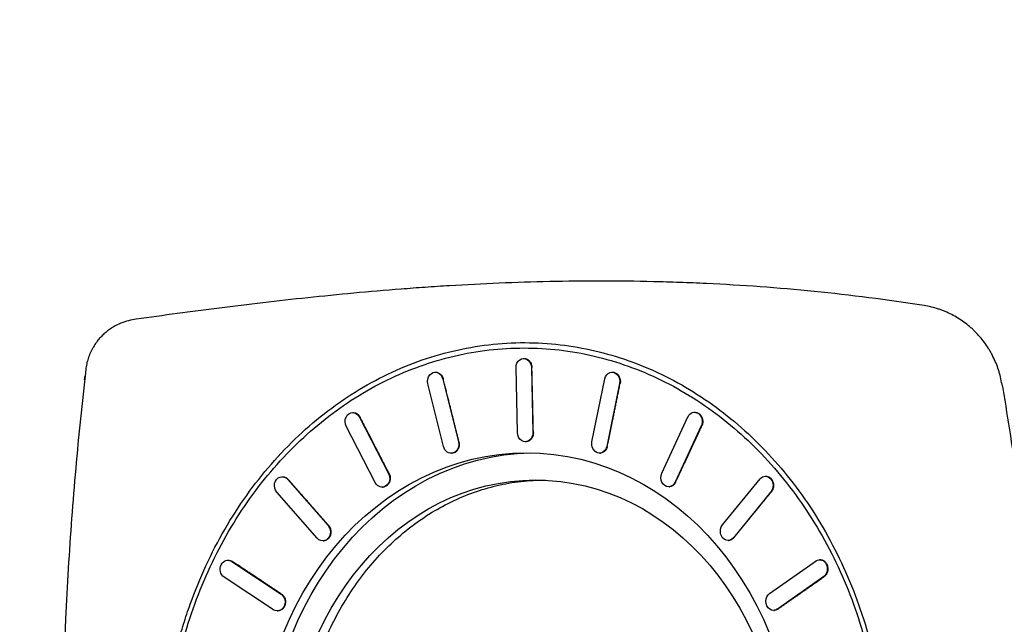
# Model space of a CAD drawing. Units: millimetres. Extents: x -7133 to 6505, y -2584 to 4584.
# Drawn here: x -996 to 89, y 2591 to 3257 of the extents above; entities that cross this region are included whole.
import ezdxf

# ---------------------------------------------------------------- set-up
doc = ezdxf.new("R2010")
doc.units = ezdxf.units.MM
doc.header["$LTSCALE"] = 20
doc.linetypes.add('HIDDEN', pattern=[9.525, 6.35, -3.175])
doc.layers.add('2d', color=230, linetype='Continuous')
doc.layers.add('AS-Safetyzone', color=5, linetype='HIDDEN')

msp = doc.modelspace()

# ---------------------------------------------------------------- linework, layer by layer
at = {"layer": '2d'}
for p, q in [((-520.8, 2891.5), (-520.8, 2891.5)), ((-509.8, 2894), (-509.8, 2894)), ((-493.6, 2897), (-493.6, 2897)), ((-369.6, 2894), (-369.6, 2894)), ((-565.1, 2877.5), (-565.1, 2877.5)), ((-548.5, 2877.5), (-548.5, 2877.5)), ((-441.2, 2883.8), (-440.6, 2883.9)), ((-571.4, 2875), (-571.4, 2875)), ((-555.7, 2875), (-555.7, 2875)), ((-538.6, 2868.6), (-538.1, 2868.6)), ((-447.3, 2802.2), (-448.9, 2873.8)), ((-431.9, 2873.8), (-431.4, 2873.9)), ((-431.9, 2873.8), (-430.3, 2802.2)), ((-343.6, 2868.8), (-343.1, 2868.8)), ((-528.8, 2786.8), (-546, 2856)), ((-529.7, 2861.2), (-529.1, 2861.2)), ((-529.7, 2861.2), (-512.4, 2792)), ((-365.3, 2792.2), (-351.1, 2861.4)), ((-334.7, 2856.2), (-348.9, 2787)), ((-334.7, 2856.2), (-334.2, 2856.3)), ((-629.3, 2824.2), (-628.8, 2824.2)), ((-252.7, 2824.5), (-252.1, 2824.6)), ((-621.3, 2819.2), (-620.8, 2819.2)), ((-621.3, 2819.2), (-589.3, 2757.1)), ((-288.2, 2757.5), (-259.4, 2819.6)), ((-604, 2747.1), (-636, 2809.2)), ((-430.3, 2802.2), (-429.8, 2802.2)), ((-244.7, 2809.6), (-273.5, 2747.5)), ((-244.7, 2809.6), (-244.1, 2809.6)), ((-512.4, 2792), (-511.8, 2792)), ((-438.1, 2792.2), (-437.5, 2792.3)), ((-519.8, 2779.4), (-519.3, 2779.5)), ((-356.4, 2779.6), (-355.8, 2779.7)), ((-348.9, 2787), (-348.3, 2787)), ((-589.3, 2757.1), (-588.8, 2757.2)), ((-707.2, 2753.6), (-706.7, 2753.6)), ((-700.6, 2750.6), (-700.1, 2750.7)), ((-700.6, 2750.6), (-656.1, 2700)), ((-273.5, 2747.5), (-273, 2747.5)), ((-221.4, 2700.5), (-180, 2751.2)), ((-174.5, 2754.1), (-173.9, 2754.1)), ((-668.1, 2685.8), (-712.6, 2736.5)), ((-596, 2742.2), (-595.5, 2742.2)), ((-280.2, 2742.5), (-279.7, 2742.6)), ((-168, 2737), (-209.4, 2686.4)), ((-168, 2737), (-167.4, 2737.1)), ((-656.1, 2700), (-655.5, 2700)), ((-661.5, 2682.9), (-661, 2682.9)), ((-214.9, 2683.5), (-214.3, 2683.5)), ((-209.4, 2686.4), (-208.9, 2686.4)), ((-766.8, 2661.6), (-766.3, 2661.6)), ((-762.1, 2660.3), (-761.6, 2660.3)), ((-762.1, 2660.3), (-707.9, 2624.4)), ((-169.4, 2625.1), (-118.3, 2660.9)), ((-114.4, 2662.2), (-113.9, 2662.3)), ((-716.4, 2607.1), (-770.6, 2642.9)), ((-109.8, 2643.6), (-160.9, 2607.8)), ((-109.8, 2643.6), (-109.3, 2643.6)), ((-707.9, 2624.4), (-707.4, 2624.4)), ((-711.8, 2605.8), (-711.3, 2605.8)), ((-164.8, 2606.4), (-164.2, 2606.4)), ((-160.9, 2607.8), (-160.4, 2607.8))]:
    msp.add_line(p, q, dxfattribs=at)
at = {"layer": '2d', "extrusion": (0, 0, -1)}
msp.add_arc((904.4, 2860), 20, 0.5296, 12.2483, dxfattribs=at)
at = {"layer": '2d'}
for start, end in [(49.4869, 49.5108), (356.2886, 356.3101)]:
    msp.add_arc((-98, 2632.5), 14, start, end, dxfattribs=at)
at = {"layer": '2d', "extrusion": (0, 0, -1)}
for centre, major_axis, ratio, start_param, end_param in [((-440.4, 2873.8), (-0.77, 9.97), 0.847873, -1.50541, 1.636183), ((-537.8, 2858.6), (-0.76, 9.97), 0.853463, 4.51504, 7.656633), ((-342.9, 2858.8), (-0.73, 9.97), 0.842281, -1.247069, 1.894524), ((-628.7, 2814.2), (-0.69, 9.98), 0.85867, 4.247705, 7.389298), ((-252, 2814.6), (-0.65, 9.98), 0.83707, -0.992654, 2.148938), ((-438.8, 2802.2), (-0.77, 9.97), 0.847873, 1.636183, 4.777776), ((-520.6, 2789.4), (-0.76, 9.97), 0.853463, 1.373448, 4.51504), ((-357.1, 2789.6), (-0.73, 9.97), 0.842281, 1.894524, 5.036116), ((-437.5, 2430), (0, 350), 0.848562, -1.570794, 1.570794), ((-427.4, 2430), (0, 350), 0.848562, -1.570791, -0.016925), ((-596.7, 2752.1), (-0.69, 9.98), 0.85867, 1.106113, 4.247705), ((-280.9, 2752.5), (-0.65, 9.98), 0.83707, 2.148938, 5.290531), ((-706.6, 2743.6), (-0.57, 9.98), 0.863141, 3.975917, 7.11751), ((-427.4, 2430), (0, 320), 0.848562, -1.570791, 1.570791), ((-174, 2744.1), (-0.52, 9.99), 0.832594, -0.741518, 2.400074), ((-662.1, 2692.9), (-0.57, 9.98), 0.863141, 0.834324, 3.975917), ((-215.4, 2693.4), (-0.52, 9.99), 0.832594, 2.400074, 5.541667), ((-766.4, 2651.6), (-0.41, 9.99), 0.86657, 3.700239, 6.841831), ((-114.1, 2652.2), (-0.37, 9.99), 0.829157, -0.492904, 2.648688), ((-712.2, 2615.8), (-0.41, 9.99), 0.86657, 0.558646, 3.700239), ((-165.2, 2616.4), (-0.37, 9.99), 0.829157, 2.648688, 5.790281)]:
    msp.add_ellipse(centre, major_axis=major_axis, ratio=ratio, start_param=start_param, end_param=end_param, dxfattribs=at)
at = {"layer": '2d'}
for points, knots in [([(0.9, 2942.1), (-39.8, 2948.5), (-80.2, 2953.6), (-160.2, 2961.6), (-199.8, 2964.5), (-248.9, 2966.8), (-258.7, 2967.2), (-273.3, 2967.7), (-278.2, 2967.9), (-287.9, 2968.2), (-292.7, 2968.3), (-316.9, 2968.9), (-336.1, 2969.1), (-393.3, 2969.1), (-430.7, 2968.3), (-485.8, 2966), (-504, 2965), (-531.1, 2963.4), (-540.1, 2962.8), (-557.9, 2961.6), (-566.8, 2960.9), (-610.8, 2957.5), (-645.1, 2954.2), (-711.9, 2947.2), (-744.3, 2943.3), (-807.3, 2935.4), (-837.9, 2931.2), (-867.5, 2927.2)], [0, 0, 0, 0, 0.125, 0.125, 0.25, 0.25, 0.28125, 0.28125, 0.296875, 0.296875, 0.3125, 0.3125, 0.375, 0.375, 0.5, 0.5, 0.5625, 0.5625, 0.59375, 0.59375, 0.625, 0.625, 0.75, 0.75, 0.875, 0.875, 1, 1, 1, 1]), ([(86.3, 2857.2), (85.3, 2862.7), (84, 2868), (80.5, 2878.2), (78.3, 2883.2), (75.2, 2889.1), (74.5, 2890.3), (73.2, 2892.7), (72.5, 2893.8), (70.4, 2897.2), (68.9, 2899.4), (64.1, 2905.9), (60.6, 2909.9), (55.9, 2914.6), (55, 2915.5), (53, 2917.3), (52, 2918.2), (49, 2920.8), (46.9, 2922.4), (40.5, 2927), (36, 2929.8), (28.9, 2933.4), (26.5, 2934.5), (22.9, 2936), (21.6, 2936.5), (19.1, 2937.5), (17.8, 2937.9), (11.5, 2940), (6.3, 2941.2), (0.9, 2942.1)], [0, 0, 0, 0, 0.125, 0.125, 0.25, 0.25, 0.28125, 0.28125, 0.3125, 0.3125, 0.375, 0.375, 0.5, 0.5, 0.53125, 0.53125, 0.5625, 0.5625, 0.625, 0.625, 0.75, 0.75, 0.8125, 0.8125, 0.84375, 0.84375, 0.875, 0.875, 1, 1, 1, 1]), ([(-867.5, 2927.2), (-870.3, 2926.8), (-873.2, 2926.2), (-878.8, 2924.7), (-881.6, 2923.8), (-887.2, 2921.5), (-890, 2920.1), (-894.2, 2917.6), (-895.6, 2916.7), (-898.3, 2914.8), (-899.7, 2913.7), (-902.4, 2911.5), (-903.7, 2910.3), (-905.6, 2908.4), (-906.3, 2907.7), (-907.5, 2906.4), (-908.2, 2905.7), (-910, 2903.5), (-911.2, 2902), (-913.4, 2898.8), (-914.5, 2897.1), (-916, 2894.5), (-916.5, 2893.6), (-917.4, 2891.7), (-917.8, 2890.8), (-919.1, 2887.9), (-920.6, 2884), (-921.7, 2879.9), (-922.3, 2876.8), (-922.5, 2875.8), (-922.9, 2873.7), (-923, 2872.7), (-923.1, 2871.7)], [0, 0, 0, 0, 0.125, 0.125, 0.25, 0.25, 0.375, 0.375, 0.4375, 0.4375, 0.5, 0.5, 0.5624999, 0.5624999, 0.5937499, 0.5937499, 0.6249999, 0.6249999, 0.6874999, 0.6874999, 0.7499999, 0.7499999, 0.7812499, 0.7812499, 0.8124999, 0.8124999, 0.8749999, 0.9374999, 0.9374999, 0.9687499, 0.9687499, 0.9999999, 0.9999999, 0.9999999, 0.9999999]), ([(-839.4, 2430), (-839.4, 2437.8), (-839.3, 2445.7), (-838.8, 2457.4), (-838.6, 2461.3), (-838.1, 2469.2), (-837.8, 2473.1), (-836.8, 2484.7), (-836, 2492.5), (-834, 2508), (-832.8, 2515.7), (-830.2, 2531.1), (-828.7, 2538.8), (-825.4, 2554), (-823.6, 2561.5), (-819.7, 2576.5), (-817.6, 2583.9), (-813, 2598.7), (-810.6, 2606), (-802.8, 2627.6), (-797, 2641.8), (-784.3, 2669.3), (-777.4, 2682.7), (-762.4, 2708.6), (-754.3, 2721.1), (-737.2, 2745.1), (-728.1, 2756.6), (-709.1, 2778.5), (-699.1, 2788.9), (-678.3, 2808.4), (-667.5, 2817.6), (-645.1, 2834.6), (-633.6, 2842.4), (-609.9, 2856.7), (-597.8, 2863.2), (-573, 2874.6), (-560.4, 2879.6), (-534.7, 2888.1), (-521.8, 2891.5), (-495.6, 2896.9), (-482.4, 2898.9), (-455.8, 2901.2), (-442.5, 2901.6), (-429.2, 2901.1)], [0.4920941, 0.4920941, 0.4920941, 0.4920941, 0.5079662, 0.5079662, 0.5159022, 0.5159022, 0.5238383, 0.5238383, 0.5397103, 0.5397103, 0.5555824, 0.5555824, 0.5714544, 0.5714544, 0.5873265, 0.5873265, 0.6031986, 0.6031986, 0.6190706, 0.6190706, 0.6508147, 0.6508147, 0.6825588, 0.6825588, 0.714303, 0.714303, 0.7460471, 0.7460471, 0.7777912, 0.7777912, 0.8095353, 0.8095353, 0.8412794, 0.8412794, 0.8730235, 0.8730235, 0.9047677, 0.9047677, 0.9365118, 0.9365118, 0.9682559, 0.9682559, 1, 1, 1, 1]), ([(-429.2, 2901.1), (-416.4, 2900.8), (-403.5, 2899.6), (-378, 2895.9), (-365.3, 2893.3), (-340.2, 2886.7), (-327.8, 2882.7), (-303.3, 2873.3), (-291.3, 2867.9), (-267.7, 2855.7), (-256.2, 2849), (-233.7, 2834.2), (-222.8, 2826.2), (-201.6, 2808.9), (-191.4, 2799.7), (-171.8, 2780.1), (-162.4, 2769.7), (-144.4, 2748), (-135.9, 2736.6), (-119.8, 2713), (-112.2, 2700.7), (-98.2, 2675.3), (-91.6, 2662.2), (-79.7, 2635.3), (-74.3, 2621.6), (-64.6, 2593.5), (-60.3, 2579.1), (-53, 2550.1), (-49.9, 2535.3), (-46.2, 2513), (-45.1, 2505.5), (-43.3, 2490.5), (-42.5, 2483), (-41.3, 2467.9), (-40.8, 2460.3), (-40.2, 2445.2), (-40, 2437.6), (-40, 2430)], [0, 0, 0, 0, 0.0307532, 0.0307532, 0.0615064, 0.0615064, 0.0922596, 0.0922596, 0.1230129, 0.1230129, 0.1537661, 0.1537661, 0.1845193, 0.1845193, 0.2152725, 0.2152725, 0.2460257, 0.2460257, 0.2767789, 0.2767789, 0.3075321, 0.3075321, 0.3382854, 0.3382854, 0.3690386, 0.3690386, 0.3997918, 0.3997918, 0.430545, 0.430545, 0.4459216, 0.4459216, 0.4612982, 0.4612982, 0.4766748, 0.4766748, 0.4920514, 0.4920514, 0.4920514, 0.4920514]), ([(-834.9, 2430), (-834.9, 2445.2), (-834.3, 2460.4), (-831.8, 2490.8), (-829.9, 2505.8), (-824.8, 2535.8), (-821.7, 2550.5), (-814.2, 2579.7), (-809.8, 2594), (-799.9, 2622.2), (-794.4, 2636), (-782.2, 2662.8), (-775.6, 2675.9), (-761.2, 2701.2), (-753.5, 2713.5), (-737.1, 2737), (-728.4, 2748.3), (-710.1, 2769.9), (-700.5, 2780.1), (-680.5, 2799.4), (-670.2, 2808.5), (-648.7, 2825.5), (-637.6, 2833.3), (-614.8, 2847.7), (-603.1, 2854.2), (-579.2, 2865.8), (-567, 2871), (-542.3, 2879.8), (-529.7, 2883.5), (-504.4, 2889.5), (-491.6, 2891.7), (-465.8, 2894.7), (-452.9, 2895.4), (-427.1, 2895.4), (-414.2, 2894.7), (-388.4, 2891.7), (-375.6, 2889.5), (-350.3, 2883.5), (-337.7, 2879.8), (-313, 2871), (-300.8, 2865.8), (-276.9, 2854.2), (-265.2, 2847.7), (-242.4, 2833.3), (-231.3, 2825.5), (-209.8, 2808.5), (-199.4, 2799.4), (-179.5, 2780.1), (-169.9, 2769.9), (-151.6, 2748.3), (-142.9, 2737), (-126.5, 2713.5), (-118.8, 2701.2), (-104.4, 2675.9), (-97.8, 2662.8), (-85.6, 2636), (-80.1, 2622.2), (-70.2, 2594), (-65.8, 2579.7), (-58.3, 2550.5), (-55.2, 2535.8), (-50.1, 2505.8), (-48.2, 2490.8), (-45.7, 2460.4), (-45.1, 2445.2), (-45.1, 2430)], [0.0000003, 0.0000003, 0.0000003, 0.0000003, 0.0156253, 0.0156253, 0.0312503, 0.0312503, 0.0468752, 0.0468752, 0.0625002, 0.0625002, 0.0781252, 0.0781252, 0.0937502, 0.0937502, 0.1093752, 0.1093752, 0.1250002, 0.1250002, 0.1406251, 0.1406251, 0.1562501, 0.1562501, 0.1718751, 0.1718751, 0.1875001, 0.1875001, 0.2031251, 0.2031251, 0.21875, 0.21875, 0.234375, 0.234375, 0.25, 0.25, 0.265625, 0.265625, 0.28125, 0.28125, 0.2968749, 0.2968749, 0.3124999, 0.3124999, 0.3281249, 0.3281249, 0.3437499, 0.3437499, 0.3593749, 0.3593749, 0.3749998, 0.3749998, 0.3906248, 0.3906248, 0.4062498, 0.4062498, 0.4218748, 0.4218748, 0.4374998, 0.4374998, 0.4531248, 0.4531248, 0.4687497, 0.4687497, 0.4843747, 0.4843747, 0.4999997, 0.4999997, 0.4999997, 0.4999997]), ([(-440.6, 2883.9), (-440.4, 2883.9), (-440.3, 2883.9), (-439.5, 2883.9), (-439, 2883.8), (-437.9, 2883.6), (-437.3, 2883.4), (-436.2, 2882.8), (-435.7, 2882.5), (-434.8, 2881.8), (-434.3, 2881.3), (-433.6, 2880.4), (-433.2, 2879.9), (-432.5, 2878.8), (-432.3, 2878.2), (-431.8, 2876.9), (-431.6, 2876.3), (-431.4, 2875), (-431.4, 2874.5), (-431.4, 2873.9)], [14.655033, 14.655033, 14.655033, 14.655033, 15.29371, 15.29371, 17.205424, 17.205424, 19.117137, 19.117137, 21.028851, 21.028851, 22.940565, 22.940565, 24.852278, 24.852278, 26.763992, 26.763992, 28.675706, 28.675706, 30.371608, 30.371608, 30.371608, 30.371608]), ([(-923.1, 2871.7), (-927.3, 2835.5), (-931, 2799.1), (-937.5, 2726.1), (-940.2, 2689.4), (-943.6, 2634.1), (-944.6, 2615.6), (-945.8, 2587.8), (-946.2, 2578.5), (-946.9, 2560), (-947.3, 2550.7), (-948.7, 2504.3), (-949.3, 2467.1), (-949.3, 2430)], [0, 0, 0, 0, 0.1250135, 0.1250135, 0.250027, 0.250027, 0.3125337, 0.3125337, 0.3437871, 0.3437871, 0.3750404, 0.3750404, 0.5000539, 0.5000539, 0.5000539, 0.5000539]), ([(-538.1, 2868.6), (-537.5, 2868.7), (-536.9, 2868.7), (-535.8, 2868.5), (-535.2, 2868.3), (-534.2, 2867.9), (-533.6, 2867.6), (-532.7, 2866.9), (-532.2, 2866.5), (-531.4, 2865.7), (-530.9, 2865.2), (-530.2, 2864.1), (-529.9, 2863.5), (-529.5, 2862.3), (-529.3, 2861.8), (-529.1, 2861.2)], [17.22343, 17.22343, 17.22343, 17.22343, 19.117137, 19.117137, 21.028851, 21.028851, 22.940565, 22.940565, 24.852279, 24.852279, 26.763992, 26.763992, 28.675706, 28.675706, 30.371598, 30.371598, 30.371598, 30.371598]), ([(-343.1, 2868.8), (-342.7, 2868.9), (-342.4, 2868.9), (-341.5, 2868.8), (-340.9, 2868.7), (-339.9, 2868.3), (-339.3, 2868.1), (-338.3, 2867.5), (-337.8, 2867.2), (-336.9, 2866.3), (-336.5, 2865.9), (-335.7, 2864.9), (-335.4, 2864.3), (-334.8, 2863.2), (-334.6, 2862.6), (-334.2, 2861.3), (-334.1, 2860.7), (-333.9, 2859.3), (-333.9, 2858.6), (-334, 2857.4), (-334, 2856.8), (-334.2, 2856.3)], [12.181739, 12.181739, 12.181739, 12.181739, 13.381996, 13.381996, 15.29371, 15.29371, 17.205424, 17.205424, 19.117137, 19.117137, 21.028851, 21.028851, 22.940565, 22.940565, 24.852279, 24.852279, 26.763992, 26.763992, 28.675706, 28.675706, 30.371618, 30.371618, 30.371618, 30.371618]), ([(86.3, 2857.2), (92.4, 2822.7), (97.8, 2787.9), (103.8, 2744), (105, 2735.2), (107.2, 2717.5), (108.2, 2708.6), (111.3, 2682), (113.1, 2664.2), (116.4, 2628.5), (117.9, 2610.6), (119.8, 2583.6), (120.3, 2574.6), (121.4, 2556.6), (121.9, 2547.6), (124, 2502.4), (124.8, 2466.2), (124.8, 2430)], [0, 0, 0, 0, 0.25, 0.25, 0.3125, 0.3125, 0.375, 0.375, 0.5, 0.5, 0.625, 0.625, 0.6875, 0.6875, 0.75, 0.75, 1, 1, 1, 1]), ([(-628.8, 2824.2), (-628.4, 2824.2), (-628.1, 2824.2), (-627.1, 2824.1), (-626.5, 2824), (-625.5, 2823.7), (-624.9, 2823.4), (-623.9, 2822.8), (-623.4, 2822.5), (-622.5, 2821.6), (-622.1, 2821.2), (-621.3, 2820.2), (-621, 2819.7), (-620.8, 2819.2)], [19.750777, 19.750777, 19.750777, 19.750777, 21.028851, 21.028851, 22.940565, 22.940565, 24.852279, 24.852279, 26.763992, 26.763992, 28.675706, 28.675706, 30.371588, 30.371588, 30.371588, 30.371588]), ([(-252.1, 2824.6), (-251.6, 2824.6), (-251.1, 2824.6), (-250.1, 2824.4), (-249.5, 2824.3), (-248.4, 2823.9), (-247.9, 2823.6), (-247, 2822.9), (-246.5, 2822.6), (-245.7, 2821.7), (-245.3, 2821.2), (-244.6, 2820.1), (-244.3, 2819.5), (-243.8, 2818.3), (-243.6, 2817.7), (-243.3, 2816.5), (-243.2, 2815.8), (-243.1, 2814.5), (-243.1, 2813.8), (-243.2, 2812.5), (-243.4, 2811.8), (-243.7, 2810.6), (-243.9, 2810.1), (-244.1, 2809.6)], [9.778328, 9.778328, 9.778328, 9.778328, 11.470282, 11.470282, 13.381996, 13.381996, 15.29371, 15.29371, 17.205424, 17.205424, 19.117137, 19.117137, 21.028851, 21.028851, 22.940565, 22.940565, 24.852279, 24.852279, 26.763992, 26.763992, 28.675706, 28.675706, 30.371628, 30.371628, 30.371628, 30.371628]), ([(-429.8, 2802.2), (-429.8, 2802.1), (-429.8, 2802), (-429.8, 2801.3), (-429.9, 2800.7), (-430.1, 2799.4), (-430.2, 2798.8), (-430.6, 2797.6), (-430.9, 2797), (-431.5, 2796), (-431.9, 2795.5), (-432.6, 2794.6), (-433, 2794.2), (-433.9, 2793.5), (-434.4, 2793.2), (-435.4, 2792.7), (-435.9, 2792.5), (-436.8, 2792.3), (-437.2, 2792.3), (-437.5, 2792.3)], [-29.853701, -29.853701, -29.853701, -29.853701, -29.596502, -29.596502, -27.74672, -27.74672, -25.896939, -25.896939, -24.047158, -24.047158, -22.197376, -22.197376, -20.347595, -20.347595, -18.497814, -18.497814, -16.648032, -16.648032, -15.434901, -15.434901, -15.434901, -15.434901]), ([(-511.8, 2792), (-511.8, 2791.9), (-511.8, 2791.9), (-511.6, 2791.2), (-511.6, 2790.5), (-511.5, 2789.3), (-511.5, 2788.6), (-511.6, 2787.3), (-511.8, 2786.7), (-512.1, 2785.4), (-512.3, 2784.9), (-512.8, 2783.8), (-513.2, 2783.3), (-513.9, 2782.3), (-514.3, 2781.9), (-515.1, 2781.1), (-515.6, 2780.7), (-516.6, 2780.2), (-517.1, 2780), (-518.1, 2779.6), (-518.7, 2779.5), (-519.2, 2779.5), (-519.3, 2779.5), (-519.3, 2779.5)], [-29.853713, -29.853713, -29.853713, -29.853713, -29.596502, -29.596502, -27.74672, -27.74672, -25.896939, -25.896939, -24.047158, -24.047158, -22.197376, -22.197376, -20.347595, -20.347595, -18.497814, -18.497814, -16.648032, -16.648032, -14.798251, -14.798251, -12.94847, -12.94847, -12.869997, -12.869997, -12.869997, -12.869997]), ([(-348.3, 2787), (-348.4, 2787), (-348.4, 2786.9), (-348.5, 2786.2), (-348.7, 2785.6), (-349.2, 2784.5), (-349.5, 2783.9), (-350.2, 2782.9), (-350.5, 2782.4), (-351.3, 2781.6), (-351.8, 2781.2), (-352.7, 2780.6), (-353.2, 2780.4), (-354.2, 2779.9), (-354.7, 2779.8), (-355.5, 2779.7), (-355.6, 2779.7), (-355.8, 2779.7)], [-29.853689, -29.853689, -29.853689, -29.853689, -29.596502, -29.596502, -27.74672, -27.74672, -25.896939, -25.896939, -24.047158, -24.047158, -22.197376, -22.197376, -20.347595, -20.347595, -18.497814, -18.497814, -17.90254, -17.90254, -17.90254, -17.90254]), ([(-588.8, 2757.2), (-588.8, 2757.1), (-588.8, 2757), (-588.5, 2756.4), (-588.2, 2755.8), (-587.9, 2754.6), (-587.7, 2753.9), (-587.6, 2752.6), (-587.6, 2752), (-587.6, 2750.7), (-587.7, 2750.1), (-588, 2748.9), (-588.2, 2748.3), (-588.7, 2747.1), (-588.9, 2746.6), (-589.6, 2745.5), (-590, 2745), (-590.8, 2744.2), (-591.3, 2743.8), (-592.2, 2743.2), (-592.7, 2742.9), (-593.7, 2742.5), (-594.3, 2742.4), (-595, 2742.2), (-595.3, 2742.2), (-595.5, 2742.2)], [-29.853725, -29.853725, -29.853725, -29.853725, -29.596502, -29.596502, -27.74672, -27.74672, -25.896939, -25.896939, -24.047157, -24.047157, -22.197376, -22.197376, -20.347595, -20.347595, -18.497813, -18.497813, -16.648032, -16.648032, -14.798251, -14.798251, -12.948469, -12.948469, -11.098688, -11.098688, -10.348656, -10.348656, -10.348656, -10.348656]), ([(-706.7, 2753.6), (-706.5, 2753.6), (-706.3, 2753.6), (-705.6, 2753.6), (-705, 2753.5), (-703.9, 2753.3), (-703.3, 2753), (-702.3, 2752.5), (-701.7, 2752.2), (-700.8, 2751.5), (-700.5, 2751.1), (-700.1, 2750.7)], [22.352913, 22.352913, 22.352913, 22.352913, 22.940565, 22.940565, 24.852279, 24.852279, 26.763993, 26.763993, 28.675706, 28.675706, 30.37158, 30.37158, 30.37158, 30.37158]), ([(-688.4, 2430), (-688.4, 2440.5), (-688, 2450.9), (-686.2, 2471.8), (-684.9, 2482.2), (-681.5, 2502.7), (-679.3, 2512.9), (-674.1, 2532.9), (-671.1, 2542.8), (-664.3, 2562.1), (-660.5, 2571.6), (-652.1, 2590.1), (-647.6, 2599.1), (-637.7, 2616.5), (-632.4, 2624.9), (-621.1, 2641.1), (-615.2, 2648.9), (-602.6, 2663.7), (-596, 2670.7), (-582.3, 2684), (-575.1, 2690.3), (-560.3, 2701.9), (-552.7, 2707.3), (-537, 2717.2), (-529, 2721.6), (-512.6, 2729.6), (-504.2, 2733.2), (-487.2, 2739.3), (-478.6, 2741.8), (-461.1, 2745.9), (-452.3, 2747.4), (-434.6, 2749.5), (-425.7, 2750), (-416.9, 2750), (-416.9, 2750), (-416.9, 2750)], [0, 0, 0, 0, 0.015625, 0.015625, 0.03125, 0.03125, 0.046875, 0.046875, 0.0624999, 0.0624999, 0.0781249, 0.0781249, 0.0937499, 0.0937499, 0.1093749, 0.1093749, 0.1249999, 0.1249999, 0.1406249, 0.1406249, 0.1562499, 0.1562499, 0.1718748, 0.1718748, 0.1874998, 0.1874998, 0.2031248, 0.2031248, 0.2187498, 0.2187498, 0.2343748, 0.2343748, 0.2499998, 0.2499998, 0.25, 0.25, 0.25, 0.25]), ([(-273, 2747.5), (-273, 2747.5), (-273.1, 2747.4), (-273.4, 2746.8), (-273.7, 2746.3), (-274.4, 2745.3), (-274.8, 2744.9), (-275.6, 2744.1), (-276.1, 2743.8), (-277.1, 2743.2), (-277.6, 2743), (-278.6, 2742.7), (-279.1, 2742.6), (-279.7, 2742.6), (-279.7, 2742.6), (-279.7, 2742.6)], [-29.853677, -29.853677, -29.853677, -29.853677, -29.596502, -29.596502, -27.74672, -27.74672, -25.896939, -25.896939, -24.047157, -24.047157, -22.197376, -22.197376, -20.347595, -20.347595, -20.302569, -20.302569, -20.302569, -20.302569]), ([(-173.9, 2754.1), (-173.9, 2754.1), (-173.8, 2754.1), (-173.1, 2754.1), (-172.6, 2754.1), (-171.5, 2753.8), (-171, 2753.7), (-169.9, 2753.1), (-169.4, 2752.8), (-168.5, 2752.1), (-168, 2751.7), (-167.3, 2750.8), (-166.9, 2750.3), (-166.3, 2749.1), (-166, 2748.5), (-165.5, 2747.3), (-165.4, 2746.6), (-165.1, 2745.3), (-165.1, 2744.7), (-165.1, 2743.4), (-165.1, 2742.7), (-165.3, 2741.4), (-165.5, 2740.8), (-165.9, 2739.5), (-166.2, 2738.9), (-166.8, 2737.9), (-167.1, 2737.5), (-167.4, 2737.1)], [7.330842, 7.330842, 7.330842, 7.330842, 7.646855, 7.646855, 9.558569, 9.558569, 11.470283, 11.470283, 13.381996, 13.381996, 15.29371, 15.29371, 17.205424, 17.205424, 19.117138, 19.117138, 21.028851, 21.028851, 22.940565, 22.940565, 24.852279, 24.852279, 26.763993, 26.763993, 28.675706, 28.675706, 30.371636, 30.371636, 30.371636, 30.371636]), ([(-655.5, 2700), (-655.5, 2699.9), (-655.4, 2699.9), (-655, 2699.4), (-654.7, 2698.9), (-654, 2697.8), (-653.8, 2697.2), (-653.3, 2696), (-653.2, 2695.3), (-653, 2694.1), (-652.9, 2693.4), (-652.9, 2692.2), (-653, 2691.6), (-653.2, 2690.3), (-653.3, 2689.7), (-653.7, 2688.5), (-654, 2687.9), (-654.6, 2686.8), (-655, 2686.3), (-655.7, 2685.4), (-656.1, 2685), (-657, 2684.3), (-657.5, 2684), (-658.6, 2683.5), (-659.1, 2683.3), (-660.1, 2683), (-660.5, 2683), (-661, 2682.9)], [-29.853734, -29.853734, -29.853734, -29.853734, -29.596501, -29.596501, -27.74672, -27.74672, -25.896938, -25.896938, -24.047157, -24.047157, -22.197376, -22.197376, -20.347594, -20.347594, -18.497813, -18.497813, -16.648032, -16.648032, -14.798251, -14.798251, -12.948469, -12.948469, -11.098688, -11.098688, -9.248907, -9.248907, -7.741928, -7.741928, -7.741928, -7.741928]), ([(-208.9, 2686.4), (-208.9, 2686.3), (-209, 2686.3), (-209.4, 2685.8), (-209.8, 2685.4), (-210.7, 2684.7), (-211.2, 2684.4), (-212.2, 2683.9), (-212.7, 2683.7), (-213.6, 2683.5), (-214, 2683.5), (-214.3, 2683.5)], [-29.853667, -29.853667, -29.853667, -29.853667, -29.596501, -29.596501, -27.74672, -27.74672, -25.896938, -25.896938, -24.047157, -24.047157, -22.754759, -22.754759, -22.754759, -22.754759]), ([(-766.3, 2661.6), (-765.8, 2661.6), (-765.2, 2661.6), (-764.1, 2661.4), (-763.6, 2661.2), (-762.5, 2660.8), (-762.1, 2660.6), (-761.6, 2660.3)], [25.043274, 25.043274, 25.043274, 25.043274, 26.763993, 26.763993, 28.675707, 28.675707, 30.371574, 30.371574, 30.371574, 30.371574]), ([(-113.9, 2662.3), (-113.6, 2662.3), (-113.4, 2662.3), (-112.6, 2662.2), (-112.1, 2662.1), (-111, 2661.8), (-110.5, 2661.6), (-109.5, 2661), (-109, 2660.6), (-108.1, 2659.8), (-107.7, 2659.4), (-107, 2658.4), (-106.6, 2657.8), (-106.1, 2656.7), (-105.9, 2656.1), (-105.5, 2654.9), (-105.4, 2654.2), (-105.2, 2652.9), (-105.2, 2652.2), (-105.3, 2650.8), (-105.3, 2650.2), (-105.6, 2649), (-105.8, 2648.3), (-106.3, 2647.2), (-106.6, 2646.6), (-107.3, 2645.5), (-107.7, 2645), (-108.5, 2644.2), (-108.8, 2643.9), (-109.3, 2643.6)], [4.936402, 4.936402, 4.936402, 4.936402, 5.735141, 5.735141, 7.646855, 7.646855, 9.558569, 9.558569, 11.470283, 11.470283, 13.381996, 13.381996, 15.29371, 15.29371, 17.205424, 17.205424, 19.117138, 19.117138, 21.028852, 21.028852, 22.940565, 22.940565, 24.852279, 24.852279, 26.763993, 26.763993, 28.675707, 28.675707, 30.371643, 30.371643, 30.371643, 30.371643]), ([(-707.4, 2624.4), (-707.4, 2624.4), (-707.3, 2624.4), (-706.8, 2624), (-706.3, 2623.6), (-705.5, 2622.7), (-705.1, 2622.2), (-704.4, 2621.2), (-704.1, 2620.6), (-703.6, 2619.5), (-703.4, 2618.9), (-703.2, 2617.7), (-703.1, 2617), (-703, 2615.7), (-703, 2615.1), (-703.1, 2613.8), (-703.3, 2613.1), (-703.6, 2611.9), (-703.8, 2611.3), (-704.4, 2610.3), (-704.7, 2609.7), (-705.4, 2608.8), (-705.8, 2608.3), (-706.7, 2607.5), (-707.2, 2607.1), (-708.2, 2606.6), (-708.7, 2606.3), (-709.7, 2606), (-710.3, 2605.9), (-711, 2605.8), (-711.1, 2605.8), (-711.3, 2605.8)], [-29.853742, -29.853742, -29.853742, -29.853742, -29.596501, -29.596501, -27.746719, -27.746719, -25.896938, -25.896938, -24.047157, -24.047157, -22.197375, -22.197375, -20.347594, -20.347594, -18.497813, -18.497813, -16.648032, -16.648032, -14.79825, -14.79825, -12.948469, -12.948469, -11.098688, -11.098688, -9.248907, -9.248907, -7.399125, -7.399125, -5.549344, -5.549344, -5.064296, -5.064296, -5.064296, -5.064296]), ([(-160.4, 2607.8), (-160.4, 2607.7), (-160.5, 2607.7), (-161, 2607.4), (-161.5, 2607.1), (-162.5, 2606.7), (-163, 2606.6), (-163.8, 2606.5), (-164, 2606.5), (-164.2, 2606.4)], [-29.853659, -29.853659, -29.853659, -29.853659, -29.596501, -29.596501, -27.746719, -27.746719, -25.896938, -25.896938, -25.133896, -25.133896, -25.133896, -25.133896])]:
    msp.add_open_spline(points, degree=3, knots=knots, dxfattribs=at)
for points, weights in [([(-429.8, 2802.2), (-430.5, 2834.9), (-431.4, 2873.9)], [1.18822494517, 1.09458886886, 1.00056130284]), ([(-511.8, 2792), (-519.7, 2823.6), (-529.1, 2861.2)], [1.18937198816, 1.09564561805, 1.00152736177]), ([(-348.3, 2787), (-341.9, 2818.6), (-334.2, 2856.3)], [1.18963118149, 1.09588416715, 1.00174521798]), ([(-588.8, 2757.2), (-603.4, 2785.5), (-620.8, 2819.2)], [1.19072867009, 1.09689545462, 1.00266988831]), ([(-273, 2747.5), (-259.8, 2775.8), (-244.1, 2809.6)], [1.1910038315, 1.09714850895, 1.00290081597]), ([(-655.5, 2700), (-675.9, 2723.1), (-700.1, 2750.7)], [1.19186544567, 1.09794267823, 1.00362716986]), ([(-208.9, 2686.4), (-190, 2709.5), (-167.4, 2737.1)], [1.19215850863, 1.09821204744, 1.00387284935]), ([(-707.4, 2624.4), (-732.2, 2640.8), (-761.6, 2660.3)], [1.19272461486, 1.09873413368, 1.00435061609]), ([(-160.4, 2607.8), (-137.1, 2624.1), (-109.3, 2643.6)], [1.19302474827, 1.09900988091, 1.00460200153])]:
    msp.add_rational_spline(points, weights, degree=2, dxfattribs=at)
at = {"layer": 'AS-Safetyzone', "flags": 128}
msp.add_lwpolyline([(-2285, -1856, 0.246943), (-897.5, -2584.2), (37.5, -2584.2, 0.182922), (1154.3, -2161.4, 0.143541), (1962.5, -2397.5), (2897.5, -2397.5, 0.023755), (3039.8, -2390.7), (4026.3, -2296.7, 0.386654), (5384, -803.5), (5384, -56.5, 0.193041), (4968.3, 979.9, 0.042361), (5152.9, 1154), (5504.5, 1154, 0.414214), (6504.5, 2154), (6504.5, 2706, 0.414214), (5504.5, 3706), (5153.2, 3706, 0.213457), (4035, 4206.1), (3630.6, 4206.1, 0.128366), (2897.5, 4397.5), (2092, 4397.5, 0.016582), (1986.5, 4401), (801.9, 4401, 0.118136), (37.5, 4584.2), (-897.4, 4584.2, 0.414438), (-2582.2, 2901.1, 0.011634), (-2584, 2822.5), (-2584, 2078.6, 0.006087), (-2584.5, 2037.5), (-2584.5, 996), (-6132.8, 996, 0.414214), (-7132.8, -4), (-7132.8, -856, 0.414214), (-6132.8, -1856), (-2285, -1856)], format="xyb", close=True, dxfattribs=at)

doc.saveas('drawing.dxf')
